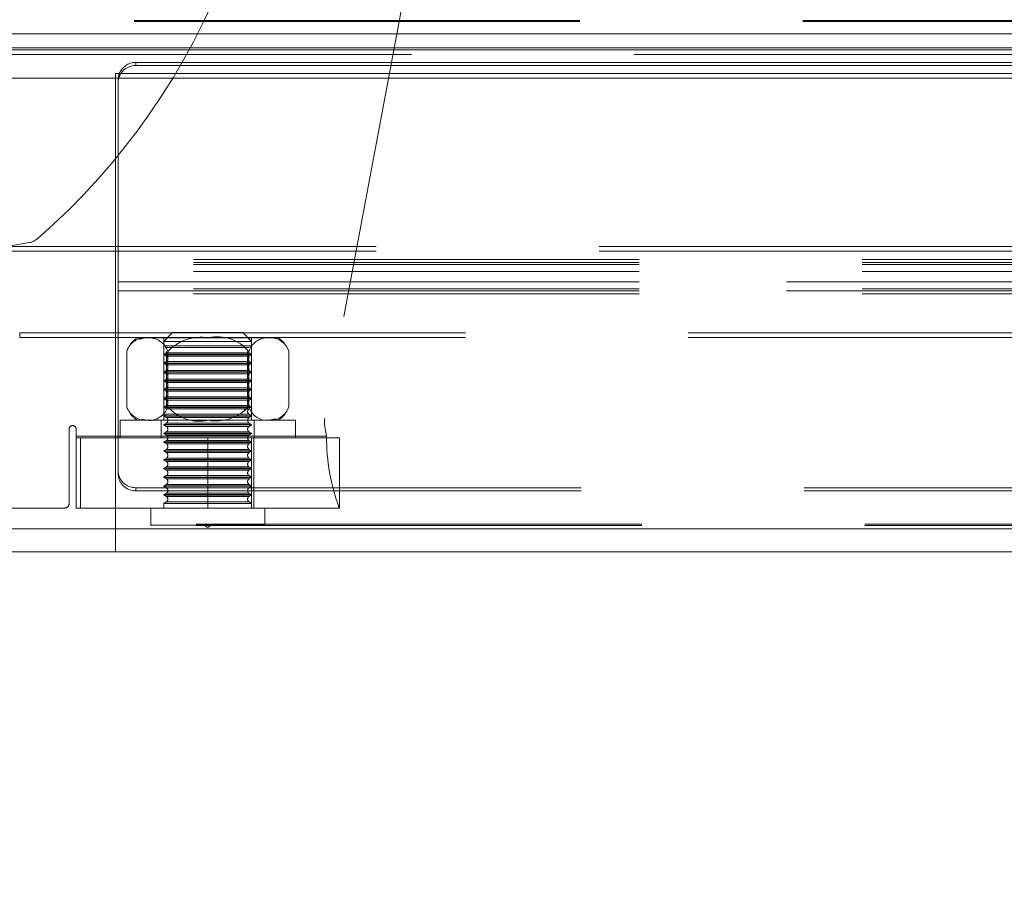
# Model space of a CAD drawing. Units: millimetres. Extents: x 63 to 8649, y 73 to 6177.
# Drawn here: x 3058 to 3114, y 4594 to 4644 of the extents above; entities that cross this region are included whole.
import ezdxf

# ---------------------------------------------------------------- set-up
doc = ezdxf.new("R2010")
doc.units = ezdxf.units.MM
doc.header["$LTSCALE"] = 20
doc.header["$PDSIZE"] = -1
doc.linetypes.add('HIDDEN', pattern=[1.905, 1.27, -0.635])
doc.layers.add('Dimensions', color=7, linetype='Continuous')
doc.styles.get("Standard").update_dxf_attribs({"font": 'romans.shx', "width": 0.8})
doc.dimstyles.new('SLDDIMSTYLE2', dxfattribs={"dimscale": 20, "dimtxt": 2.5, "dimasz": 3.302, "dimexe": 1, "dimexo": 1, "dimgap": 0.926042, "dimtad": 1, "dimdec": 0, "dimrnd": 1e-09, "dimzin": 12, "dimdsep": 46, "dimtxsty": 'Standard', "dimcen": 2, "dimadec": 0, "dimazin": 3, "dimtfac": 1, "dimtdec": 0, "dimtmove": 0, "dimatfit": 0, "dimfxl": 1, "dimfrac": 2, "dimtolj": 1, "dimtzin": 12, "dimarcsym": 0})

# ---------------------------------------------------------------- blocks, each defined once
blk = doc.blocks.new('*D86')
at = {"layer": 'Defpoints', "color": 0, "transparency": 16777216}
for p in [(3024.572, 4644.301), (3054.529, 4642.323), (3024.572, 4377.385)]:
    blk.add_point(p, dxfattribs=at)
at = {"layer": 'Dimensions', "color": 0, "lineweight": -2, "transparency": 16777216}
for p, q in [((3024.572, 4624.301), (3024.572, 4357.385)), ((3054.529, 4622.323), (3054.529, 4357.385)), ((2958.532, 4377.385), (2790.689, 4377.385)), ((3054.529, 4377.385), (3024.572, 4377.385)), ((3120.569, 4377.385), (3186.609, 4377.385))]:
    blk.add_line(p, q, dxfattribs=at)
at = {"layer": 'Dimensions', "color": 0, "transparency": 16777216}
for points in [[(2958.532, 4388.392), (2958.532, 4366.378), (3024.572, 4377.385)], [(3120.569, 4388.392), (3120.569, 4366.378), (3054.529, 4377.385)]]:
    blk.add_solid(points, dxfattribs=at)
at = {"layer": 'Dimensions', "color": 0, "transparency": 16777216, "insert": (2841.59, 4445.906), "char_height": 50, "attachment_point": 2}
blk.add_mtext('\\A1;30', dxfattribs=at)
blk = doc.blocks.new('*D87')
at = {"layer": 'Defpoints', "color": 0, "transparency": 16777216}
for p in [(3054.529, 4642.323), (3596.616, 4642.323), (3596.616, 4377.385)]:
    blk.add_point(p, dxfattribs=at)
at = {"layer": 'Dimensions', "color": 0, "lineweight": -2, "transparency": 16777216}
for p, q in [((3054.529, 4622.323), (3054.529, 4357.385)), ((3596.616, 4622.323), (3596.616, 4357.385)), ((3120.569, 4377.385), (3530.576, 4377.385))]:
    blk.add_line(p, q, dxfattribs=at)
at = {"layer": 'Dimensions', "color": 0, "transparency": 16777216}
for points in [[(3120.569, 4388.392), (3120.569, 4366.378), (3054.529, 4377.385)], [(3530.576, 4388.392), (3530.576, 4366.378), (3596.616, 4377.385)]]:
    blk.add_solid(points, dxfattribs=at)
at = {"layer": 'Dimensions', "color": 0, "transparency": 16777216, "insert": (3325.572, 4445.906), "char_height": 50, "attachment_point": 2}
blk.add_mtext('\\A1;542', dxfattribs=at)

msp = doc.modelspace()

# ---------------------------------------------------------------- linework, layer by layer
at = {"color": 7, "linetype": 'HIDDEN', "lineweight": 0}
for p, q in [((3080.795, 4652.351), (3075.026, 4621.567)), ((3026.072, 4644.251), (3625.072, 4644.251)), ((3026.072, 4644.201), (3625.072, 4644.201)), ((3054.572, 4642.584), (3596.572, 4642.584)), ((3054.572, 4642.323), (3596.572, 4642.323)), ((3064.253, 4641.863), (3064.253, 4641.69)), ((3063.095, 4615.547), (3063.095, 4641.225)), ((3063.095, 4641.225), (3063.095, 4640.964)), ((3063.095, 4615.549), (3063.095, 4640.964)), ((3063.253, 4640.705), (3063.253, 4640.879)), ((3063.253, 4640.705), (3063.253, 4630.463)), ((3050.583, 4630.252), (3058.189, 4631.593)), ((3052.565, 4631.376), (3598.579, 4631.376)), ((3052.565, 4631.115), (3570.858, 4631.115)), ((3588.253, 4630.637), (3063.253, 4630.637)), ((3588.253, 4630.463), (3063.253, 4630.463)), ((3063.253, 4630.347), (3063.253, 4630.463)), ((3588.253, 4630.347), (3063.253, 4630.347)), ((3063.253, 4630.347), (3063.253, 4629.948)), ((3588.253, 4629.948), (3063.253, 4629.948)), ((3063.253, 4628.673), (3063.253, 4629.948)), ((3588.253, 4629.362), (3063.253, 4629.362)), ((3063.253, 4629.362), (3560.844, 4629.362)), ((3588.253, 4628.963), (3063.253, 4628.963)), ((3588.253, 4628.847), (3063.253, 4628.847)), ((3063.253, 4628.847), (3571.872, 4628.847)), ((3588.253, 4628.673), (3063.253, 4628.673)), ((3063.253, 4628.673), (3063.253, 4618.431)), ((3057.643, 4626.452), (3593.502, 4626.452)), ((3057.643, 4626.452), (3057.643, 4626.191)), ((3057.643, 4626.191), (3593.502, 4626.191)), ((3064.914, 4626.164), (3064.361, 4626.164)), ((3068.396, 4626.164), (3064.914, 4626.164)), ((3066.361, 4626.464), (3065.861, 4625.964)), ((3065.861, 4626.164), (3065.861, 4621.464)), ((3065.867, 4625.964), (3065.861, 4625.964)), ((3070.861, 4625.964), (3065.867, 4625.964)), ((3066.361, 4626.464), (3070.361, 4626.464)), ((3071.842, 4626.164), (3068.396, 4626.164)), ((3070.861, 4625.964), (3070.361, 4626.464)), ((3070.861, 4621.464), (3070.861, 4626.164)), ((3070.861, 4625.701), (3070.861, 4625.964)), ((3072.361, 4626.164), (3071.842, 4626.164)), ((3063.742, 4625.387), (3063.742, 4622.242)), ((3065.861, 4625.701), (3070.861, 4625.701)), ((3066, 4625.62), (3070.722, 4625.62)), ((3066.005, 4625.62), (3070.716, 4625.62)), ((3066.016, 4625.387), (3066.016, 4622.242)), ((3066.087, 4625.387), (3066.087, 4622.242)), ((3070.635, 4625.387), (3070.635, 4622.242)), ((3070.705, 4625.387), (3070.705, 4622.242)), ((3072.958, 4625.451), (3072.92, 4625.544)), ((3072.979, 4625.387), (3072.979, 4622.242)), ((3066, 4625.308), (3065.861, 4625.228)), ((3065.867, 4625.228), (3065.861, 4625.228)), ((3065.861, 4625.228), (3065.861, 4625.201)), ((3065.861, 4625.201), (3070.861, 4625.201)), ((3065.861, 4625.201), (3066, 4625.12)), ((3066, 4624.808), (3065.861, 4624.728)), ((3070.861, 4625.228), (3065.867, 4625.228)), ((3070.722, 4625.308), (3066, 4625.308)), ((3070.722, 4625.12), (3066, 4625.12)), ((3070.722, 4624.808), (3066, 4624.808)), ((3066.005, 4625.308), (3070.716, 4625.308)), ((3066.005, 4625.12), (3070.716, 4625.12)), ((3066.005, 4624.808), (3070.716, 4624.808)), ((3070.861, 4625.228), (3070.722, 4625.308)), ((3070.722, 4625.12), (3070.861, 4625.201)), ((3070.861, 4624.728), (3070.722, 4624.808)), ((3070.861, 4625.201), (3070.861, 4625.228)), ((3065.867, 4624.728), (3065.861, 4624.728)), ((3065.861, 4624.728), (3065.861, 4624.701)), ((3065.861, 4624.701), (3070.861, 4624.701)), ((3065.861, 4624.701), (3066, 4624.621)), ((3066, 4624.308), (3065.861, 4624.228)), ((3065.867, 4624.228), (3065.861, 4624.228)), ((3065.861, 4624.228), (3065.861, 4624.201)), ((3070.861, 4624.728), (3065.867, 4624.728)), ((3070.861, 4624.228), (3065.867, 4624.228)), ((3070.722, 4624.621), (3066, 4624.621)), ((3070.722, 4624.308), (3066, 4624.308)), ((3066.005, 4624.621), (3070.716, 4624.621)), ((3066.005, 4624.308), (3070.716, 4624.308)), ((3070.722, 4624.621), (3070.861, 4624.701)), ((3070.861, 4624.228), (3070.722, 4624.308)), ((3070.861, 4624.701), (3070.861, 4624.728)), ((3070.861, 4624.201), (3070.861, 4624.228)), ((3065.861, 4624.201), (3070.861, 4624.201)), ((3065.861, 4624.201), (3066, 4624.12)), ((3066, 4623.808), (3065.861, 4623.728)), ((3065.867, 4623.728), (3065.861, 4623.728)), ((3065.861, 4623.728), (3065.861, 4623.701)), ((3065.861, 4623.701), (3070.861, 4623.701)), ((3065.861, 4623.701), (3066, 4623.62)), ((3070.861, 4623.728), (3065.867, 4623.728)), ((3070.722, 4624.12), (3066, 4624.12)), ((3070.722, 4623.808), (3066, 4623.808)), ((3066.005, 4624.12), (3070.716, 4624.12)), ((3066.005, 4623.808), (3070.716, 4623.808)), ((3070.722, 4624.12), (3070.861, 4624.201)), ((3070.861, 4623.728), (3070.722, 4623.808)), ((3070.722, 4623.62), (3070.861, 4623.701)), ((3070.861, 4623.701), (3070.861, 4623.728)), ((3066, 4623.308), (3065.861, 4623.228)), ((3065.867, 4623.228), (3065.861, 4623.228)), ((3065.861, 4623.228), (3065.861, 4623.201)), ((3065.861, 4623.201), (3070.861, 4623.201)), ((3065.861, 4623.201), (3066, 4623.12)), ((3070.861, 4623.228), (3065.867, 4623.228)), ((3070.722, 4623.62), (3066, 4623.62)), ((3070.722, 4623.308), (3066, 4623.308)), ((3070.722, 4623.12), (3066, 4623.12)), ((3066.005, 4623.62), (3070.716, 4623.62)), ((3066.005, 4623.308), (3070.716, 4623.308)), ((3066.005, 4623.12), (3070.716, 4623.12)), ((3070.861, 4623.228), (3070.722, 4623.308)), ((3070.722, 4623.12), (3070.861, 4623.201)), ((3070.861, 4623.201), (3070.861, 4623.228)), ((3066, 4622.808), (3065.861, 4622.728)), ((3065.867, 4622.728), (3065.861, 4622.728)), ((3065.861, 4622.728), (3065.861, 4622.701)), ((3065.861, 4622.701), (3070.861, 4622.701)), ((3065.861, 4622.701), (3066, 4622.62)), ((3070.861, 4622.728), (3065.867, 4622.728)), ((3070.722, 4622.808), (3066, 4622.808)), ((3070.722, 4622.62), (3066, 4622.62)), ((3066.005, 4622.808), (3070.716, 4622.808)), ((3066.005, 4622.62), (3070.716, 4622.62)), ((3070.861, 4622.728), (3070.722, 4622.808)), ((3070.722, 4622.62), (3070.861, 4622.701)), ((3070.861, 4622.701), (3070.861, 4622.728)), ((3063.763, 4622.177), (3063.779, 4622.138)), ((3066, 4622.308), (3065.861, 4622.228)), ((3065.867, 4622.228), (3065.861, 4622.228)), ((3065.861, 4622.228), (3065.861, 4622.201)), ((3065.861, 4622.201), (3070.861, 4622.201)), ((3065.861, 4622.201), (3066, 4622.121)), ((3070.861, 4622.228), (3065.867, 4622.228)), ((3070.722, 4622.308), (3066, 4622.308)), ((3070.722, 4622.121), (3066, 4622.121)), ((3066.005, 4622.308), (3070.716, 4622.308)), ((3066.005, 4622.121), (3070.716, 4622.121)), ((3070.861, 4622.228), (3070.722, 4622.308)), ((3070.861, 4622.201), (3070.861, 4622.228)), ((3073.361, 4621.464), (3063.361, 4621.464)), ((3063.361, 4621.464), (3063.361, 4620.464)), ((3064.879, 4621.464), (3064.588, 4621.527)), ((3065.711, 4621.464), (3065.711, 4620.464)), ((3066, 4621.808), (3065.861, 4621.728)), ((3065.867, 4621.728), (3065.861, 4621.728)), ((3065.861, 4621.728), (3065.861, 4621.701)), ((3065.861, 4621.701), (3070.861, 4621.701)), ((3065.861, 4621.701), (3066, 4621.62)), ((3070.861, 4621.728), (3065.867, 4621.728)), ((3070.722, 4621.808), (3066, 4621.808)), ((3070.722, 4621.62), (3066, 4621.62)), ((3066.005, 4621.808), (3070.716, 4621.808)), ((3066.005, 4621.62), (3070.716, 4621.62)), ((3068.925, 4621.491), (3068.326, 4621.464)), ((3070.861, 4621.728), (3070.722, 4621.808)), ((3070.722, 4621.62), (3070.861, 4621.701)), ((3070.861, 4621.701), (3070.861, 4621.728)), ((3071.011, 4620.464), (3071.011, 4621.464)), ((3071.807, 4621.464), (3072.246, 4621.556)), ((3073.361, 4620.464), (3073.361, 4621.464)), ((3060.461, 4616.714), (3060.461, 4620.964)), ((3060.861, 4620.964), (3060.861, 4620.564)), ((3066, 4621.308), (3065.861, 4621.228)), ((3065.867, 4621.228), (3065.861, 4621.228)), ((3065.861, 4621.228), (3065.861, 4621.201)), ((3065.861, 4621.201), (3070.861, 4621.201)), ((3065.861, 4621.201), (3066, 4621.12)), ((3070.861, 4621.228), (3065.867, 4621.228)), ((3070.722, 4621.308), (3066, 4621.308)), ((3070.722, 4621.12), (3066, 4621.12)), ((3066.005, 4621.308), (3070.716, 4621.308)), ((3066.005, 4621.12), (3070.716, 4621.12)), ((3070.861, 4621.228), (3070.722, 4621.308)), ((3070.722, 4621.12), (3070.861, 4621.201)), ((3070.861, 4621.201), (3070.861, 4621.228)), ((3075.024, 4621.209), (3075.138, 4620.564)), ((3060.861, 4620.564), (3075.138, 4620.564)), ((3060.861, 4620.464), (3060.861, 4620.564)), ((3060.861, 4620.464), (3060.861, 4616.464)), ((3061.111, 4620.464), (3060.861, 4620.464)), ((3061.111, 4616.464), (3061.111, 4620.464)), ((3061.111, 4620.464), (3070.861, 4620.464)), ((3066, 4620.808), (3065.861, 4620.728)), ((3065.867, 4620.728), (3065.861, 4620.728)), ((3065.861, 4620.728), (3065.861, 4620.701)), ((3065.861, 4620.701), (3070.861, 4620.701)), ((3065.861, 4620.701), (3066, 4620.62)), ((3066, 4620.308), (3065.861, 4620.228)), ((3070.861, 4620.728), (3065.867, 4620.728)), ((3070.722, 4620.808), (3066, 4620.808)), ((3070.722, 4620.62), (3066, 4620.62)), ((3070.722, 4620.308), (3066, 4620.308)), ((3066.005, 4620.808), (3070.716, 4620.808)), ((3066.005, 4620.62), (3070.716, 4620.62)), ((3066.005, 4620.308), (3070.716, 4620.308)), ((3068.361, 4620.464), (3068.361, 4616.464)), ((3070.861, 4620.728), (3070.722, 4620.808)), ((3070.722, 4620.62), (3070.861, 4620.701)), ((3070.861, 4620.228), (3070.722, 4620.308)), ((3070.861, 4620.701), (3070.861, 4620.728)), ((3070.861, 4620.464), (3070.861, 4616.464)), ((3075.861, 4620.464), (3070.861, 4620.464)), ((3070.861, 4620.464), (3070.861, 4620.228)), ((3070.986, 4616.464), (3070.986, 4620.464)), ((3075.861, 4616.464), (3075.861, 4620.464)), ((3065.867, 4620.228), (3065.861, 4620.228)), ((3065.861, 4620.228), (3065.861, 4620.201)), ((3065.861, 4620.201), (3070.861, 4620.201)), ((3065.861, 4620.201), (3066, 4620.12)), ((3066, 4619.808), (3065.861, 4619.728)), ((3070.861, 4620.228), (3065.867, 4620.228)), ((3070.722, 4620.12), (3066, 4620.12)), ((3070.722, 4619.808), (3066, 4619.808)), ((3066.005, 4620.12), (3070.716, 4620.12)), ((3066.005, 4619.808), (3070.716, 4619.808)), ((3070.722, 4620.12), (3070.861, 4620.201)), ((3070.861, 4619.728), (3070.722, 4619.808)), ((3070.861, 4620.201), (3070.861, 4620.228)), ((3070.861, 4620.201), (3070.861, 4619.728)), ((3065.867, 4619.728), (3065.861, 4619.728)), ((3065.861, 4619.728), (3065.861, 4619.701)), ((3065.861, 4619.701), (3070.861, 4619.701)), ((3065.861, 4619.701), (3066, 4619.621)), ((3066, 4619.308), (3065.861, 4619.228)), ((3065.867, 4619.228), (3065.861, 4619.228)), ((3065.861, 4619.228), (3065.861, 4619.201)), ((3065.861, 4619.201), (3070.861, 4619.201)), ((3065.861, 4619.201), (3066, 4619.12)), ((3070.861, 4619.728), (3065.867, 4619.728)), ((3070.861, 4619.228), (3065.867, 4619.228)), ((3070.722, 4619.621), (3066, 4619.621)), ((3070.722, 4619.308), (3066, 4619.308)), ((3066.005, 4619.621), (3070.716, 4619.621)), ((3066.005, 4619.308), (3070.716, 4619.308)), ((3070.722, 4619.621), (3070.861, 4619.701)), ((3070.861, 4619.228), (3070.722, 4619.308)), ((3070.722, 4619.12), (3070.861, 4619.201)), ((3070.861, 4619.701), (3070.861, 4619.728)), ((3070.861, 4619.701), (3070.861, 4619.228)), ((3070.861, 4619.201), (3070.861, 4619.228)), ((3070.861, 4619.201), (3070.861, 4618.728)), ((3066, 4618.808), (3065.861, 4618.728)), ((3065.867, 4618.728), (3065.861, 4618.728)), ((3065.861, 4618.728), (3065.861, 4618.701)), ((3065.861, 4618.701), (3070.861, 4618.701)), ((3065.861, 4618.701), (3066, 4618.62)), ((3070.861, 4618.728), (3065.867, 4618.728)), ((3070.722, 4619.12), (3066, 4619.12)), ((3070.722, 4618.808), (3066, 4618.808)), ((3070.722, 4618.62), (3066, 4618.62)), ((3066.005, 4619.12), (3070.716, 4619.12)), ((3066.005, 4618.808), (3070.716, 4618.808)), ((3066.005, 4618.62), (3070.716, 4618.62)), ((3070.861, 4618.728), (3070.722, 4618.808)), ((3070.722, 4618.62), (3070.861, 4618.701)), ((3070.861, 4618.701), (3070.861, 4618.728)), ((3070.861, 4618.701), (3070.861, 4618.228)), ((3066, 4618.308), (3065.861, 4618.228)), ((3065.867, 4618.228), (3065.861, 4618.228)), ((3065.861, 4618.228), (3065.861, 4618.201)), ((3065.861, 4618.201), (3070.861, 4618.201)), ((3065.861, 4618.201), (3066, 4618.12)), ((3070.861, 4618.228), (3065.867, 4618.228)), ((3070.722, 4618.308), (3066, 4618.308)), ((3070.722, 4618.12), (3066, 4618.12)), ((3066.005, 4618.308), (3070.716, 4618.308)), ((3066.005, 4618.12), (3070.716, 4618.12)), ((3070.861, 4618.228), (3070.722, 4618.308)), ((3070.722, 4618.12), (3070.861, 4618.201)), ((3070.861, 4618.201), (3070.861, 4618.228)), ((3070.861, 4618.201), (3070.861, 4617.228)), ((3064.253, 4617.447), (3064.253, 4617.62)), ((3064.253, 4617.62), (3587.253, 4617.62)), ((3066, 4617.808), (3065.861, 4617.728)), ((3065.867, 4617.728), (3065.861, 4617.728)), ((3065.861, 4617.728), (3065.861, 4617.701)), ((3065.861, 4617.701), (3070.861, 4617.701)), ((3065.861, 4617.701), (3066, 4617.621)), ((3070.861, 4617.728), (3065.867, 4617.728)), ((3070.722, 4617.808), (3066, 4617.808)), ((3070.722, 4617.621), (3066, 4617.621)), ((3066.005, 4617.808), (3070.716, 4617.808)), ((3066.005, 4617.621), (3070.716, 4617.621)), ((3070.861, 4617.728), (3070.722, 4617.808)), ((3070.722, 4617.621), (3070.861, 4617.701)), ((3070.861, 4617.701), (3070.861, 4617.728)), ((3064.253, 4617.447), (3587.253, 4617.447)), ((3066, 4617.308), (3065.861, 4617.228)), ((3065.867, 4617.228), (3065.861, 4617.228)), ((3065.861, 4617.228), (3065.861, 4617.201)), ((3065.861, 4617.201), (3070.861, 4617.201)), ((3065.861, 4617.201), (3066, 4617.12)), ((3070.861, 4617.228), (3065.867, 4617.228)), ((3070.722, 4617.308), (3066, 4617.308)), ((3070.722, 4617.12), (3066, 4617.12)), ((3066.005, 4617.308), (3070.716, 4617.308)), ((3066.005, 4617.12), (3070.716, 4617.12)), ((3070.861, 4617.228), (3070.722, 4617.308)), ((3070.722, 4617.12), (3070.861, 4617.201)), ((3070.861, 4617.201), (3070.861, 4617.228)), ((3070.861, 4617.201), (3070.861, 4616.464)), ((3060.211, 4616.464), (3053.264, 4616.464)), ((3060.861, 4616.464), (3061.111, 4616.464)), ((3061.111, 4616.464), (3070.861, 4616.464)), ((3065.111, 4616.464), (3065.111, 4615.484)), ((3066, 4616.808), (3065.861, 4616.728)), ((3065.867, 4616.728), (3065.861, 4616.728)), ((3065.861, 4616.728), (3065.861, 4616.464)), ((3070.861, 4616.728), (3065.867, 4616.728)), ((3070.722, 4616.808), (3066, 4616.808)), ((3066.005, 4616.808), (3070.716, 4616.808)), ((3070.861, 4616.728), (3070.722, 4616.808)), ((3070.861, 4616.464), (3070.861, 4616.728)), ((3070.861, 4616.464), (3075.861, 4616.464)), ((3071.611, 4615.484), (3071.611, 4616.464)), ((3063.095, 4615.286), (3063.095, 4615.547)), ((3588.41, 4615.547), (3063.095, 4615.547)), ((3588.41, 4615.464), (3063.095, 4615.464)), ((3588.41, 4615.286), (3063.095, 4615.286)), ((3065.111, 4615.484), (3071.574, 4615.484)), ((3065.112, 4615.484), (3071.582, 4615.484)), ((3068.211, 4615.464), (3068.311, 4615.364)), ((3068.311, 4615.364), (3068.364, 4615.364)), ((3068.364, 4615.364), (3068.411, 4615.364)), ((3068.411, 4615.364), (3068.511, 4615.464))]:
    msp.add_line(p, q, dxfattribs=at)
at = {"color": 7, "linetype": 'Continuous', "lineweight": 15}
for p, q in [((3026.072, 4643.501), (3625.072, 4643.501)), ((3026.072, 4642.701), (3625.072, 4642.701)), ((3054.572, 4642.584), (3596.572, 4642.584)), ((3064.253, 4641.863), (3064.253, 4641.69)), ((3587.253, 4641.863), (3064.253, 4641.863)), ((3587.253, 4641.69), (3064.253, 4641.69)), ((3063.095, 4641.225), (3063.095, 4640.964)), ((3588.41, 4641.225), (3063.095, 4641.225)), ((3063.095, 4640.964), (3047.833, 4640.964)), ((3588.41, 4640.964), (3063.095, 4640.964)), ((3063.095, 4615.286), (3063.095, 4640.964)), ((3063.095, 4615.286), (3051.345, 4615.286)), ((3588.41, 4615.286), (3063.095, 4615.286)), ((3063.095, 4613.964), (3063.095, 4615.286)), ((3063.095, 4613.964), (3048.095, 4613.964)), ((3588.41, 4613.964), (3063.095, 4613.964))]:
    msp.add_line(p, q, dxfattribs=at)
at = {"color": 7, "linetype": 'HIDDEN', "lineweight": 0, "flags": 128}
for points in [[(3063.253, 4640.879), (3063.272, 4641.071), (3063.317, 4641.225)], [(3064.476, 4626.073), (3064.732, 4626.158), (3064.879, 4626.164)], [(3070.635, 4622.242), (3070.629, 4622.232), (3070.396, 4621.974)]]:
    msp.add_lwpolyline(points, dxfattribs=at)
at = {"color": 7, "linetype": 'HIDDEN', "lineweight": 0}
for centre, radius, start, end in [((3032.919, 4661.323), 39.16, 311.1224, 63.0835), ((3064.227, 4640.704), 0.974, 147.7034, 179.9672), ((3058.015, 4632.578), 1, 280, 311.1224), ((3064.805, 4625.056), 1.113, 84.381, 162.721), ((3065.039, 4624.989), 1.357, 120, 144.2503), ((3064.997, 4625.017), 1.151, 18.7731, 94.1262), ((3067.972, 4623.604), 2.595, 80.6034, 136.6042), ((3068.913, 4623.881), 2.341, 40.0363, 102.7565), ((3071.77, 4625.05), 1.116, 86.2637, 162.4484), ((3071.937, 4625.082), 1.086, 16.2814, 95.0078), ((3071.682, 4624.989), 1.357, 40.7226, 60), ((3065.91, 4624.964), 0.18, 300, 60), ((3070.812, 4624.964), 0.18, 120, 240), ((3065.91, 4624.464), 0.18, 300, 60), ((3070.812, 4624.464), 0.18, 120, 240), ((3065.91, 4623.964), 0.18, 300, 60), ((3070.812, 4623.964), 0.18, 120, 240), ((3065.91, 4623.464), 0.18, 300, 60), ((3065.91, 4622.964), 0.18, 300, 60), ((3070.812, 4623.464), 0.18, 120, 240), ((3070.812, 4622.964), 0.18, 120, 240), ((3065.91, 4622.464), 0.18, 300, 60), ((3070.812, 4622.464), 0.18, 120, 240), ((3064.832, 4622.612), 1.151, 198.7763, 274.1197), ((3065.023, 4622.572), 1.113, 264.3826, 342.7201), ((3067.879, 4623.747), 2.341, 220.0352, 282.7559), ((3068.819, 4624.024), 2.595, 260.6037, 316.6048), ((3070.812, 4621.964), 0.18, 120, 240), ((3071.748, 4622.546), 1.086, 196.2794, 275.0064), ((3071.915, 4622.578), 1.116, 266.2679, 342.4449), ((3065.039, 4622.639), 1.357, 215.5275, 240), ((3065.91, 4621.464), 0.18, 300, 60), ((3070.812, 4621.464), 0.18, 120, 240), ((3071.682, 4622.639), 1.357, 300, 323.9167), ((3076.009, 4621.383), 1, 169.3859, 190), ((3060.661, 4620.964), 0.2, 360, 180), ((3065.91, 4620.964), 0.18, 300, 60), ((3070.812, 4620.964), 0.18, 120, 240), ((3065.91, 4620.464), 0.18, 300, 60), ((3070.812, 4620.464), 0.18, 120, 240), ((3086.472, 4620.449), 11.335, 179.4175, 200.5822), ((3065.91, 4619.964), 0.18, 300, 60), ((3070.812, 4619.964), 0.18, 120, 240), ((3065.91, 4619.464), 0.18, 300, 60), ((3070.812, 4619.464), 0.18, 120, 240), ((3065.91, 4618.964), 0.18, 300, 60), ((3065.91, 4618.464), 0.18, 300, 60), ((3070.812, 4618.964), 0.18, 120, 240), ((3070.812, 4618.464), 0.18, 120, 240), ((3064.245, 4618.613), 0.992, 180.4419, 270.4373), ((3064.245, 4618.439), 0.992, 180.4411, 270.4364), ((3065.91, 4617.964), 0.18, 300, 60), ((3070.812, 4617.964), 0.18, 120, 240), ((3065.91, 4617.464), 0.18, 300, 60), ((3070.812, 4617.464), 0.18, 120, 240), ((3065.91, 4616.964), 0.18, 300, 60), ((3070.812, 4616.964), 0.18, 120, 240), ((3060.211, 4616.714), 0.25, 270, 360), ((3065.131, 4615.484), 0.02, 180, 270), ((3071.591, 4615.484), 0.02, 270, 0)]:
    msp.add_arc(centre, radius, start, end, dxfattribs=at)
at = {"color": 7, "linetype": 'Continuous', "lineweight": 15}
for centre, radius, start, end in [((3064.249, 4640.864), 1, 89.7658, 158.8329), ((3064.25, 4640.687), 1.002, 89.8163, 147.5783)]:
    msp.add_arc(centre, radius, start, end, dxfattribs=at)

# ---------------------------------------------------------------- dimensions: what is measured, and where the dimension line sits
at = {"layer": 'Dimensions'}
for base, p2, picture, middle in [((3024.572, 4377.385), (3024.572, 4644.301), '*D86', (2841.59, 4377.385)), ((3596.616, 4377.385), (3596.616, 4642.323), '*D87', (3325.572, 4377.385))]:
    dim = msp.add_linear_dim(base=base, p1=(3054.529, 4642.323), p2=p2, dimstyle='SLDDIMSTYLE2', dxfattribs=at)
    dim.commit()
    dim.dimension.update_dxf_attribs({"geometry": picture, "text_midpoint": middle, "dimtype": 160})

doc.saveas('drawing.dxf')
